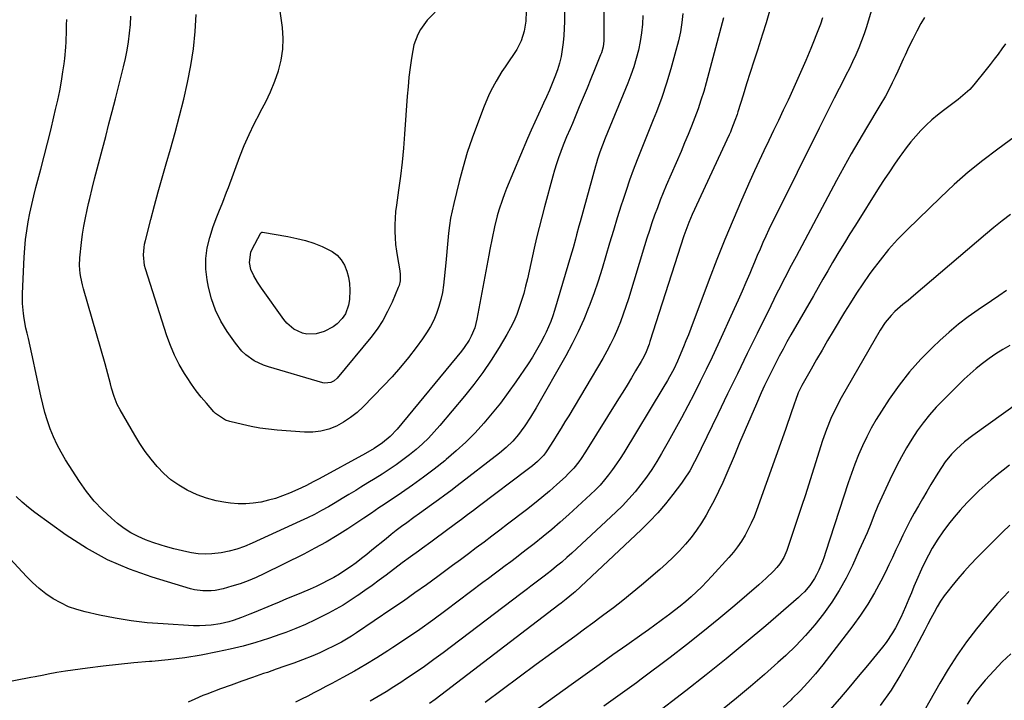
# Model space of a CAD drawing. Units: inches. Extents: x 1820383 to 1825632, y 447490 to 452787.
# Drawn here: x 1821572 to 1821992, y 448746 to 449036 of the extents above; entities that cross this region are included whole.
import ezdxf

# ---------------------------------------------------------------- set-up
doc = ezdxf.new("R2010")
doc.units = ezdxf.units.IN
doc.header["$MEASUREMENT"] = 0
doc.layers.add('7', color=7, linetype='Continuous')
doc.layers.add('8', color=7, linetype='Continuous')

msp = doc.modelspace()

# ---------------------------------------------------------------- linework, layer by layer
at = {"layer": '7', "color": 18}
for points in [[(1821821.46, 449058.79, 2168), (1821821.49, 449028.14, 2168), (1821821.46, 449027.26, 2168), (1821821.12, 449024.64, 2168), (1821820.4, 449022.09, 2168), (1821820.09, 449021.26, 2168), (1821817.52, 449014.94, 2168), (1821815.9, 449010.97, 2168), (1821814.27, 449006.99, 2168), (1821812.63, 449003.03, 2168), (1821810.98, 448999.06, 2168), (1821808.03, 448992.02, 2168), (1821807.04, 448989.71, 2168), (1821805.54, 448986.27, 2168), (1821804.12, 448982.78, 2168), (1821803.04, 448979.96, 2168), (1821802.1, 448977.36, 2168), (1821801.2, 448974.74, 2168), (1821800.38, 448972.1, 2168), (1821799.62, 448969.45, 2168), (1821796.07, 448956.34, 2168), (1821794.92, 448951.96, 2168), (1821793.81, 448947.58, 2168), (1821792.75, 448943.18, 2168), (1821791.74, 448938.77, 2168), (1821788.8, 448925.6, 2168), (1821788.06, 448922.52, 2168), (1821787.25, 448919.45, 2168), (1821786.34, 448916.41, 2168), (1821785.36, 448913.39, 2168), (1821784.23, 448910.42, 2168), (1821782.99, 448907.51, 2168), (1821781.57, 448904.68, 2168), (1821780.04, 448901.91, 2168), (1821776.73, 448896.38, 2168), (1821773.33, 448890.97, 2168), (1821769.75, 448885.68, 2168), (1821765.93, 448880.57, 2168), (1821761.94, 448875.57, 2168), (1821751.4, 448863.01, 2168), (1821749.02, 448860.31, 2168), (1821746.56, 448857.7, 2168), (1821743.97, 448855.21, 2168), (1821741.3, 448852.81, 2168), (1821741.26, 448852.77, 2168), (1821738.5, 448850.51, 2168), (1821735.68, 448848.32, 2168), (1821732.77, 448846.25, 2168), (1821729.81, 448844.25, 2168), (1821726.79, 448842.33, 2168), (1821723.77, 448840.42, 2168), (1821720.73, 448838.53, 2168), (1821717.68, 448836.66, 2168), (1821715.51, 448835.34, 2168), (1821712.61, 448833.58, 2168), (1821709.7, 448831.84, 2168), (1821706.79, 448830.1, 2168), (1821703.87, 448828.38, 2168), (1821700.92, 448826.72, 2168), (1821697.94, 448825.11, 2168), (1821694.91, 448823.6, 2168), (1821691.85, 448822.15, 2168), (1821671.26, 448812.76, 2168), (1821668.05, 448811.44, 2168), (1821664.78, 448810.3, 2168), (1821661.44, 448809.42, 2168), (1821658.04, 448808.71, 2168), (1821654.05, 448808.21, 2168), (1821651.17, 448808.1, 2168), (1821648.29, 448808.31, 2168), (1821645.42, 448808.73, 2168), (1821643.37, 448809.14, 2168), (1821639.69, 448809.95, 2168), (1821637.87, 448810.4, 2168), (1821634.23, 448811.39, 2168), (1821632.43, 448811.93, 2168), (1821628.86, 448813.13, 2168), (1821625.79, 448814.23, 2168), (1821622.58, 448815.59, 2168), (1821619.49, 448817.17, 2168), (1821616.6, 448819.07, 2168), (1821613.83, 448821.19, 2168), (1821611.21, 448823.43, 2168), (1821607.41, 448827, 2168), (1821603.83, 448830.76, 2168), (1821600.6, 448834.82, 2168), (1821597.6, 448839.08, 2168), (1821591.62, 448848.43, 2168), (1821589.74, 448851.59, 2168), (1821588, 448854.82, 2168), (1821586.47, 448858.16, 2168), (1821585.08, 448861.56, 2168), (1821583.88, 448865.04, 2168), (1821582.79, 448868.55, 2168), (1821581.85, 448872.11, 2168), (1821581.02, 448875.7, 2168), (1821578.66, 448887.02, 2168), (1821577.97, 448890.31, 2168), (1821577.25, 448893.59, 2168), (1821576.5, 448896.86, 2168), (1821575.73, 448900.13, 2168), (1821575.16, 448902.51, 2168), (1821574.7, 448904.59, 2168), (1821573.92, 448908.78, 2168), (1821573.61, 448910.89, 2168), (1821573.24, 448915.13, 2168), (1821573.2, 448917.25, 2168), (1821573.24, 448919.38, 2168), (1821573.94, 448934.94, 2168), (1821574.18, 448938.71, 2168), (1821574.53, 448942.47, 2168), (1821575.03, 448946.21, 2168), (1821575.64, 448949.94, 2168), (1821576.36, 448953.66, 2168), (1821577.14, 448957.35, 2168), (1821578.01, 448961.03, 2168), (1821578.94, 448964.7, 2168), (1821581, 448972.46, 2168), (1821582.45, 448978.02, 2168), (1821583.87, 448983.59, 2168), (1821585.25, 448989.17, 2168), (1821586.61, 448994.75, 2168), (1821587.37, 448997.96, 2168), (1821588.27, 449001.95, 2168), (1821589.1, 449005.96, 2168), (1821589.82, 449009.99, 2168), (1821590.48, 449014.03, 2168), (1821590.99, 449017.42, 2168), (1821591.3, 449019.78, 2168), (1821591.74, 449024.51, 2168), (1821591.87, 449026.89, 2168), (1821592.02, 449031.65, 2168), (1821592.07, 449034.02, 2168), (1821592.1, 449036.4, 2168)], [(1821936.9, 449044.15, 2156), (1821933.58, 449033.28, 2156), (1821932.58, 449030.22, 2156), (1821931.5, 449027.19, 2156), (1821930.3, 449024.21, 2156), (1821929.02, 449021.25, 2156), (1821927.66, 449018.33, 2156), (1821926.28, 449015.42, 2156), (1821924.85, 449012.54, 2156), (1821923.39, 449009.66, 2156), (1821921.99, 449006.96, 2156), (1821919.82, 449002.74, 2156), (1821917.67, 448998.52, 2156), (1821915.53, 448994.28, 2156), (1821913.41, 448990.04, 2156), (1821894.55, 448952.14, 2156), (1821893.22, 448949.41, 2156), (1821891.91, 448946.67, 2156), (1821890.64, 448943.92, 2156), (1821889.39, 448941.15, 2156), (1821888.16, 448938.37, 2156), (1821886.96, 448935.59, 2156), (1821885.76, 448932.8, 2156), (1821884.59, 448930, 2156), (1821883.74, 448927.97, 2156), (1821882.13, 448924.16, 2156), (1821880.5, 448920.37, 2156), (1821878.82, 448916.59, 2156), (1821877.13, 448912.82, 2156), (1821870.16, 448897.55, 2156), (1821867.71, 448892.27, 2156), (1821865.21, 448887.01, 2156), (1821862.65, 448881.79, 2156), (1821860.04, 448876.58, 2156), (1821857.35, 448871.42, 2156), (1821854.62, 448866.27, 2156), (1821851.82, 448861.17, 2156), (1821848.97, 448856.1, 2156), (1821846.11, 448851.1, 2156), (1821844.06, 448847.68, 2156), (1821841.92, 448844.31, 2156), (1821839.64, 448841.03, 2156), (1821837.27, 448837.81, 2156), (1821834.76, 448834.7, 2156), (1821832.16, 448831.69, 2156), (1821829.4, 448828.81, 2156), (1821826.54, 448826.02, 2156), (1821807.78, 448808.58, 2156), (1821805.65, 448806.66, 2156), (1821803.49, 448804.77, 2156), (1821801.29, 448802.93, 2156), (1821799.05, 448801.13, 2156), (1821797.32, 448799.77, 2156), (1821795.92, 448798.69, 2156), (1821793.12, 448796.53, 2156), (1821790.3, 448794.4, 2156), (1821788.88, 448793.34, 2156), (1821786.06, 448791.2, 2156), (1821752.85, 448766.03, 2156), (1821748.9, 448763.1, 2156), (1821744.91, 448760.23, 2156), (1821740.87, 448757.43, 2156), (1821736.78, 448754.7, 2156), (1821735.14, 448753.62, 2156), (1821731.83, 448751.5, 2156), (1821728.49, 448749.41, 2156), (1821725.11, 448747.39, 2156), (1821721.71, 448745.41, 2156)], [(1821855.21, 449038.92, 2164), (1821854.79, 449035.02, 2164), (1821854.12, 449031.16, 2164), (1821853.28, 449027.32, 2164), (1821851.83, 449021.57, 2164), (1821850.12, 449015.34, 2164), (1821848.25, 449009.16, 2164), (1821846.15, 449003.05, 2164), (1821843.88, 448997, 2164), (1821842.52, 448993.55, 2164), (1821840.81, 448989.26, 2164), (1821839.11, 448984.98, 2164), (1821837.41, 448980.69, 2164), (1821835.7, 448976.41, 2164), (1821834.04, 448972.11, 2164), (1821832.44, 448967.79, 2164), (1821830.93, 448963.43, 2164), (1821829.49, 448959.06, 2164), (1821828.86, 448957.08, 2164), (1821827.17, 448951.7, 2164), (1821825.52, 448946.3, 2164), (1821823.92, 448940.89, 2164), (1821822.35, 448935.46, 2164), (1821822.34, 448935.43, 2164), (1821820.72, 448930.01, 2164), (1821819, 448924.62, 2164), (1821817.15, 448919.28, 2164), (1821815.2, 448913.96, 2164), (1821815.09, 448913.69, 2164), (1821812.9, 448908.32, 2164), (1821810.54, 448903.03, 2164), (1821807.94, 448897.85, 2164), (1821805.18, 448892.75, 2164), (1821792.52, 448870.55, 2164), (1821790.19, 448866.66, 2164), (1821787.71, 448862.87, 2164), (1821786.2, 448860.74, 2164), (1821785.04, 448859.23, 2164), (1821782.52, 448856.35, 2164), (1821779.79, 448853.68, 2164), (1821776.85, 448851.23, 2164), (1821758.76, 448837.22, 2164), (1821756.14, 448835.22, 2164), (1821753.5, 448833.24, 2164), (1821750.84, 448831.29, 2164), (1821747.83, 448829.14, 2164), (1821745.31, 448827.35, 2164), (1821742.79, 448825.54, 2164), (1821740.28, 448823.73, 2164), (1821737.33, 448821.56, 2164), (1821735.08, 448819.88, 2164), (1821732.84, 448818.18, 2164), (1821730.63, 448816.44, 2164), (1821728.44, 448814.68, 2164), (1821722.42, 448809.77, 2164), (1821720.18, 448807.98, 2164), (1821717.92, 448806.21, 2164), (1821715.63, 448804.48, 2164), (1821713.32, 448802.77, 2164), (1821713.24, 448802.71, 2164), (1821710.92, 448801.11, 2164), (1821708.56, 448799.58, 2164), (1821706.13, 448798.16, 2164), (1821703.66, 448796.82, 2164), (1821701.13, 448795.56, 2164), (1821698.59, 448794.34, 2164), (1821696.02, 448793.19, 2164), (1821692.33, 448791.62, 2164), (1821689.17, 448790.31, 2164), (1821686.01, 448789, 2164), (1821682.85, 448787.69, 2164), (1821679.7, 448786.39, 2164), (1821672.14, 448783.26, 2164), (1821670.35, 448782.53, 2164), (1821666.77, 448781.12, 2164), (1821663.15, 448779.81, 2164), (1821661.31, 448779.25, 2164), (1821657.57, 448778.41, 2164), (1821653.84, 448777.84, 2164), (1821651.32, 448777.6, 2164), (1821648.79, 448777.53, 2164), (1821646.26, 448777.59, 2164), (1821633.22, 448778.31, 2164), (1821626.38, 448778.87, 2164), (1821619.56, 448779.64, 2164), (1821612.8, 448780.75, 2164), (1821606.06, 448782.08, 2164), (1821599.95, 448783.44, 2164), (1821596.37, 448784.44, 2164), (1821592.88, 448785.68, 2164), (1821589.55, 448787.27, 2164), (1821586.31, 448789.1, 2164), (1821583.24, 448791.23, 2164), (1821580.29, 448793.5, 2164), (1821577.52, 448795.99, 2164), (1821574.88, 448798.63, 2164), (1821544.71, 448831.07, 2164)], [(1821788.35, 449039.92, 2172), (1821788.13, 449035.61, 2172), (1821787.41, 449031.36, 2172), (1821786.11, 449027.27, 2172), (1821784.23, 449023.59, 2172), (1821783.11, 449021.83, 2172), (1821780.81, 449018.35, 2172), (1821779.25, 449016.11, 2172), (1821777.92, 449014.15, 2172), (1821775.45, 449010.11, 2172), (1821773.24, 449005.91, 2172), (1821772.22, 449003.77, 2172), (1821770.39, 448999.4, 2172), (1821767.44, 448991.8, 2172), (1821765.22, 448985.75, 2172), (1821763.16, 448979.64, 2172), (1821761.34, 448973.47, 2172), (1821759.68, 448967.24, 2172), (1821757.35, 448957.79, 2172), (1821756.65, 448954.67, 2172), (1821756.04, 448951.54, 2172), (1821755.57, 448948.38, 2172), (1821755.19, 448945.2, 2172), (1821754.88, 448942.01, 2172), (1821754.56, 448938.83, 2172), (1821754.24, 448935.64, 2172), (1821753.91, 448932.45, 2172), (1821752.94, 448922.93, 2172), (1821752.49, 448919.85, 2172), (1821751.89, 448916.81, 2172), (1821751.04, 448913.82, 2172), (1821750.03, 448910.88, 2172), (1821748.79, 448908.02, 2172), (1821747.4, 448905.25, 2172), (1821745.79, 448902.59, 2172), (1821744.04, 448900.02, 2172), (1821741.33, 448896.36, 2172), (1821738.03, 448892.08, 2172), (1821734.61, 448887.9, 2172), (1821731.04, 448883.86, 2172), (1821727.35, 448879.92, 2172), (1821718.67, 448871.02, 2172), (1821716.07, 448868.61, 2172), (1821713.32, 448866.4, 2172), (1821710.35, 448864.49, 2172), (1821707.24, 448862.78, 2172), (1821703.97, 448861.5, 2172), (1821700.62, 448860.59, 2172), (1821697.18, 448860.22, 2172), (1821693.67, 448860.21, 2172), (1821681.98, 448861.1, 2172), (1821678.23, 448861.48, 2172), (1821674.5, 448861.97, 2172), (1821670.8, 448862.65, 2172), (1821667.12, 448863.45, 2172), (1821661.75, 448864.76, 2172), (1821659.84, 448865.38, 2172), (1821655.68, 448868.12, 2172), (1821654.98, 448868.85, 2172), (1821651.76, 448872.54, 2172), (1821649.54, 448875.19, 2172), (1821647.41, 448877.91, 2172), (1821645.4, 448880.71, 2172), (1821643.47, 448883.58, 2172), (1821642.38, 448885.28, 2172), (1821640.13, 448889.12, 2172), (1821638.09, 448893.05, 2172), (1821636.36, 448897.14, 2172), (1821634.84, 448901.32, 2172), (1821625.71, 448929.88, 2172), (1821625.32, 448931.36, 2172), (1821624.85, 448935.91, 2172), (1821625.11, 448938.98, 2172), (1821625.37, 448940.49, 2172), (1821625.71, 448942, 2172), (1821628.02, 448950.95, 2172), (1821629.59, 448956.91, 2172), (1821631.19, 448962.86, 2172), (1821632.86, 448968.8, 2172), (1821634.56, 448974.73, 2172), (1821636.41, 448981.06, 2172), (1821638.4, 448988.12, 2172), (1821640.29, 448995.21, 2172), (1821642.04, 449002.34, 2172), (1821643.69, 449009.48, 2172), (1821645.07, 449016.68, 2172), (1821646.19, 449023.9, 2172), (1821646.92, 449031.18, 2172), (1821647.38, 449038.49, 2172)], [(1821749.43, 449039.44, 2174), (1821745.96, 449036.07, 2174), (1821743.11, 449032.16, 2174), (1821741.98, 449030.02, 2174), (1821740.34, 449025.51, 2174), (1821739.83, 449023.14, 2174), (1821739.33, 449019.88, 2174), (1821738.75, 449015.82, 2174), (1821738.24, 449011.76, 2174), (1821737.83, 449007.69, 2174), (1821737.49, 449003.61, 2174), (1821736.33, 448987.4, 2174), (1821735.84, 448981.4, 2174), (1821735.27, 448975.4, 2174), (1821734.56, 448969.43, 2174), (1821733.77, 448963.46, 2174), (1821732.86, 448957.12, 2174), (1821732.53, 448954.33, 2174), (1821732.29, 448951.52, 2174), (1821732.19, 448948.72, 2174), (1821732.19, 448945.9, 2174), (1821732.32, 448943.09, 2174), (1821732.54, 448940.28, 2174), (1821732.88, 448937.49, 2174), (1821733.32, 448934.71, 2174), (1821734.2, 448929.87, 2174), (1821734.45, 448927.86, 2174), (1821734.42, 448924.81, 2174), (1821734, 448922.85, 2174), (1821733.66, 448921.9, 2174), (1821731.02, 448915.64, 2174), (1821729.13, 448911.66, 2174), (1821727.03, 448907.82, 2174), (1821724.6, 448904.18, 2174), (1821721.95, 448900.68, 2174), (1821707.58, 448883.29, 2174), (1821706.34, 448882.15, 2174), (1821704.84, 448881.39, 2174), (1821702.36, 448881.15, 2174), (1821701.53, 448881.31, 2174), (1821678.19, 448888.07, 2174), (1821676.1, 448888.79, 2174), (1821672.14, 448890.71, 2174), (1821668.55, 448893.27, 2174), (1821666.92, 448894.75, 2174), (1821664.1, 448898.13, 2174), (1821660.6, 448903.13, 2174), (1821657.88, 448907.59, 2174), (1821655.58, 448912.22, 2174), (1821653.87, 448917.1, 2174), (1821652.58, 448922.16, 2174), (1821652, 448925.24, 2174), (1821651.49, 448929.81, 2174), (1821651.44, 448934.35, 2174), (1821652.07, 448938.85, 2174), (1821653.16, 448943.32, 2174), (1821654.67, 448947.93, 2174), (1821656.16, 448952.17, 2174), (1821656.98, 448954.27, 2174), (1821658.71, 448958.42, 2174), (1821660.38, 448962.6, 2174), (1821661.18, 448964.71, 2174), (1821666.05, 448977.84, 2174), (1821667.93, 448982.6, 2174), (1821669.96, 448987.29, 2174), (1821672.2, 448991.88, 2174), (1821674.58, 448996.41, 2174), (1821674.91, 448997.02, 2174), (1821677.11, 449001.25, 2174), (1821679.14, 449005.55, 2174), (1821680.92, 449009.97, 2174), (1821682.53, 449014.45, 2174), (1821683.69, 449019.02, 2174), (1821684.44, 449023.63, 2174), (1821684.55, 449028.29, 2174), (1821684.24, 449033, 2174), (1821683.16, 449040.98, 2174)], [(1821872.58, 449037.09, 2162), (1821865.15, 449009.38, 2162), (1821864.08, 449005.62, 2162), (1821862.93, 449001.9, 2162), (1821861.67, 448998.2, 2162), (1821860.32, 448994.54, 2162), (1821858.9, 448990.9, 2162), (1821857.45, 448987.27, 2162), (1821855.95, 448983.67, 2162), (1821854.43, 448980.07, 2162), (1821848.13, 448965.53, 2162), (1821846.81, 448962.37, 2162), (1821845.52, 448959.2, 2162), (1821844.3, 448956, 2162), (1821843.13, 448952.78, 2162), (1821842.01, 448949.55, 2162), (1821840.91, 448946.3, 2162), (1821839.86, 448943.04, 2162), (1821838.84, 448939.77, 2162), (1821831.94, 448917.17, 2162), (1821830.87, 448913.87, 2162), (1821829.74, 448910.58, 2162), (1821828.52, 448907.33, 2162), (1821827.22, 448904.11, 2162), (1821825.82, 448900.93, 2162), (1821824.32, 448897.8, 2162), (1821822.7, 448894.74, 2162), (1821820.99, 448891.71, 2162), (1821806.44, 448867.22, 2162), (1821804.84, 448864.55, 2162), (1821803.21, 448861.88, 2162), (1821801.57, 448859.22, 2162), (1821799.9, 448856.58, 2162), (1821797.17, 448852.27, 2162), (1821796.86, 448851.79, 2162), (1821795.85, 448850.4, 2162), (1821793.07, 448847.64, 2162), (1821790.96, 448845.82, 2162), (1821789.87, 448844.95, 2162), (1821788.77, 448844.1, 2162), (1821768.35, 448828.69, 2162), (1821765.8, 448826.77, 2162), (1821763.25, 448824.86, 2162), (1821760.69, 448822.96, 2162), (1821758.12, 448821.07, 2162), (1821749.26, 448814.54, 2162), (1821747.52, 448813.27, 2162), (1821744.05, 448810.73, 2162), (1821742.32, 448809.46, 2162), (1821738.85, 448806.91, 2162), (1821735.4, 448804.35, 2162), (1821728.54, 448799.21, 2162), (1821725.53, 448796.98, 2162), (1821722.5, 448794.77, 2162), (1821719.44, 448792.6, 2162), (1821716.37, 448790.46, 2162), (1821716.09, 448790.26, 2162), (1821713.11, 448788.29, 2162), (1821710.08, 448786.4, 2162), (1821706.98, 448784.62, 2162), (1821703.84, 448782.92, 2162), (1821702.17, 448782.05, 2162), (1821698.13, 448780.05, 2162), (1821694.04, 448778.14, 2162), (1821689.88, 448776.38, 2162), (1821685.69, 448774.72, 2162), (1821683.55, 448773.92, 2162), (1821678.22, 448772.05, 2162), (1821672.84, 448770.34, 2162), (1821667.4, 448768.86, 2162), (1821661.9, 448767.53, 2162), (1821656.5, 448766.35, 2162), (1821649.53, 448764.98, 2162), (1821642.52, 448763.82, 2162), (1821635.47, 448762.96, 2162), (1821628.38, 448762.31, 2162), (1821627.45, 448762.24, 2162), (1821620.82, 448761.71, 2162), (1821614.2, 448761.08, 2162), (1821607.6, 448760.31, 2162), (1821601.01, 448759.44, 2162), (1821591.58, 448758.1, 2162), (1821587.84, 448757.53, 2162), (1821584.13, 448756.86, 2162), (1821582.27, 448756.51, 2162), (1821578.56, 448755.79, 2162), (1821576.71, 448755.44, 2162), (1821556.29, 448751.51, 2162)], [(1821838.07, 449038.02, 2166), (1821837.89, 449034.31, 2166), (1821837.56, 449030.62, 2166), (1821836.98, 449026.96, 2166), (1821836.24, 449023.31, 2166), (1821835.29, 449019.71, 2166), (1821834.23, 449016.15, 2166), (1821833.01, 449012.64, 2166), (1821831.68, 449009.16, 2166), (1821822.02, 448985.66, 2166), (1821820.85, 448982.71, 2166), (1821819.74, 448979.74, 2166), (1821818.73, 448976.75, 2166), (1821818.27, 448975.23, 2166), (1821817.83, 448973.71, 2166), (1821811.3, 448950.04, 2166), (1821810.79, 448948.18, 2166), (1821809.8, 448944.45, 2166), (1821809.31, 448942.59, 2166), (1821808.32, 448938.86, 2166), (1821807.25, 448935.16, 2166), (1821800.42, 448912.17, 2166), (1821799.64, 448909.79, 2166), (1821798.79, 448907.44, 2166), (1821797.82, 448905.13, 2166), (1821796.78, 448902.85, 2166), (1821795.97, 448901.21, 2166), (1821794.4, 448898.17, 2166), (1821792.75, 448895.17, 2166), (1821790.97, 448892.25, 2166), (1821789.11, 448889.38, 2166), (1821783.86, 448881.64, 2166), (1821780.64, 448877.08, 2166), (1821777.31, 448872.6, 2166), (1821773.82, 448868.25, 2166), (1821770.22, 448863.99, 2166), (1821766.44, 448859.89, 2166), (1821762.52, 448855.92, 2166), (1821758.42, 448852.16, 2166), (1821754.18, 448848.53, 2166), (1821753.54, 448848.01, 2166), (1821749.02, 448844.43, 2166), (1821744.44, 448840.94, 2166), (1821739.76, 448837.58, 2166), (1821735.02, 448834.3, 2166), (1821727.59, 448829.32, 2166), (1821725.44, 448827.87, 2166), (1821722.23, 448825.68, 2166), (1821719.01, 448823.51, 2166), (1821712.1, 448818.94, 2166), (1821707.51, 448816.03, 2166), (1821702.86, 448813.23, 2166), (1821698.11, 448810.61, 2166), (1821693.29, 448808.11, 2166), (1821676.33, 448799.7, 2166), (1821672.98, 448798.15, 2166), (1821669.59, 448796.73, 2166), (1821666.12, 448795.51, 2166), (1821662.6, 448794.41, 2166), (1821658.9, 448793.36, 2166), (1821655.46, 448792.63, 2166), (1821653.71, 448792.45, 2166), (1821650.18, 448792.42, 2166), (1821646.71, 448792.91, 2166), (1821645, 448793.34, 2166), (1821628.54, 448798.24, 2166), (1821618.84, 448801.67, 2166), (1821609.45, 448805.71, 2166), (1821600.51, 448810.68, 2166), (1821591.88, 448816.27, 2166), (1821578.51, 448825.92, 2166), (1821575.72, 448828.06, 2166), (1821573.01, 448830.31, 2166), (1821570.45, 448832.71, 2166)], [(1821914.88, 449037.08, 2158), (1821913.96, 449034.31, 2158), (1821913.44, 449032.94, 2158), (1821909.84, 449024.04, 2158), (1821907.68, 449018.85, 2158), (1821905.48, 449013.68, 2158), (1821903.18, 449008.55, 2158), (1821900.83, 449003.44, 2158), (1821900.11, 449001.91, 2158), (1821898.07, 448997.59, 2158), (1821896.01, 448993.27, 2158), (1821893.93, 448988.97, 2158), (1821891.84, 448984.67, 2158), (1821889.76, 448980.36, 2158), (1821887.72, 448976.04, 2158), (1821885.73, 448971.69, 2158), (1821883.78, 448967.32, 2158), (1821880.26, 448959.29, 2158), (1821876.64, 448950.87, 2158), (1821873.12, 448942.42, 2158), (1821869.73, 448933.9, 2158), (1821866.43, 448925.35, 2158), (1821858.55, 448904.43, 2158), (1821857.54, 448901.8, 2158), (1821856.51, 448899.18, 2158), (1821855.45, 448896.57, 2158), (1821853.62, 448892.22, 2158), (1821852.87, 448890.5, 2158), (1821851.27, 448887.13, 2158), (1821849.51, 448883.83, 2158), (1821848.6, 448882.2, 2158), (1821846.71, 448878.98, 2158), (1821829.97, 448851.43, 2158), (1821828.45, 448849.01, 2158), (1821826.87, 448846.62, 2158), (1821825.21, 448844.29, 2158), (1821823.49, 448842, 2158), (1821821.69, 448839.79, 2158), (1821819.81, 448837.63, 2158), (1821817.83, 448835.58, 2158), (1821815.77, 448833.59, 2158), (1821806.44, 448825.02, 2158), (1821802.85, 448821.8, 2158), (1821799.21, 448818.65, 2158), (1821795.5, 448815.59, 2158), (1821791.73, 448812.59, 2158), (1821788.82, 448810.33, 2158), (1821786.46, 448808.51, 2158), (1821784.1, 448806.7, 2158), (1821781.72, 448804.9, 2158), (1821779.34, 448803.11, 2158), (1821776.96, 448801.32, 2158), (1821774.57, 448799.53, 2158), (1821772.19, 448797.75, 2158), (1821769.81, 448795.96, 2158), (1821753.94, 448784.06, 2158), (1821748.4, 448779.99, 2158), (1821742.81, 448775.99, 2158), (1821737.14, 448772.11, 2158), (1821731.42, 448768.3, 2158), (1821729.26, 448766.9, 2158), (1821724.54, 448763.91, 2158), (1821719.77, 448761, 2158), (1821714.93, 448758.22, 2158), (1821710.04, 448755.51, 2158), (1821705.31, 448752.97, 2158), (1821702.75, 448751.6, 2158), (1821700.17, 448750.24, 2158), (1821697.59, 448748.89, 2158), (1821695.01, 448747.56, 2158), (1821692.42, 448746.24, 2158), (1821689.82, 448744.93, 2158)], [(1821958.32, 449037.25, 2154), (1821956.86, 449034.67, 2154), (1821955.06, 449031.36, 2154), (1821953.32, 449028.02, 2154), (1821951.68, 449024.63, 2154), (1821950.11, 449021.21, 2154), (1821949.31, 449019.38, 2154), (1821948.17, 449016.86, 2154), (1821947.02, 449014.34, 2154), (1821945.83, 449011.83, 2154), (1821944.62, 449009.34, 2154), (1821942.98, 449006.01, 2154), (1821941.67, 449003.6, 2154), (1821939.27, 448999.7, 2154), (1821933.56, 448990.18, 2154), (1821930.28, 448984.61, 2154), (1821927.06, 448979.01, 2154), (1821923.92, 448973.36, 2154), (1821920.83, 448967.68, 2154), (1821903.52, 448935.24, 2154), (1821902.14, 448932.63, 2154), (1821900.76, 448930.01, 2154), (1821899.39, 448927.38, 2154), (1821898.03, 448924.75, 2154), (1821896.68, 448922.11, 2154), (1821895.34, 448919.47, 2154), (1821894.02, 448916.82, 2154), (1821892.7, 448914.16, 2154), (1821886.88, 448902.32, 2154), (1821882.68, 448893.73, 2154), (1821878.48, 448885.14, 2154), (1821874.3, 448876.54, 2154), (1821870.12, 448867.93, 2154), (1821863.04, 448853.28, 2154), (1821861.13, 448849.42, 2154), (1821860.15, 448847.51, 2154), (1821858.1, 448843.73, 2154), (1821855.8, 448840.12, 2154), (1821854.55, 448838.37, 2154), (1821850.98, 448833.63, 2154), (1821847.8, 448829.63, 2154), (1821844.5, 448825.74, 2154), (1821840.99, 448822.04, 2154), (1821837.36, 448818.45, 2154), (1821809.16, 448792.02, 2154), (1821808.48, 448791.4, 2154), (1821805.4, 448788.85, 2154), (1821803.17, 448787.15, 2154), (1821802.28, 448786.47, 2154), (1821751.79, 448747.89, 2154), (1821749.42, 448746.13, 2154), (1821747.03, 448744.39, 2154)], [(1821992.97, 449026.01, 2152), (1821991.39, 449023.78, 2152), (1821989.78, 449021.57, 2152), (1821988.14, 449019.37, 2152), (1821986.47, 449017.21, 2152), (1821984.77, 449015.06, 2152), (1821979.5, 449008.52, 2152), (1821977.74, 449006.54, 2152), (1821974.8, 449003.87, 2152), (1821972.73, 449002.21, 2152), (1821971.67, 449001.41, 2152), (1821966.51, 448997.57, 2152), (1821963.96, 448995.58, 2152), (1821961.49, 448993.5, 2152), (1821959.13, 448991.3, 2152), (1821956.84, 448989.02, 2152), (1821954.66, 448986.63, 2152), (1821952.55, 448984.18, 2152), (1821950.56, 448981.64, 2152), (1821948.64, 448979.03, 2152), (1821947.82, 448977.87, 2152), (1821945.58, 448974.62, 2152), (1821943.36, 448971.35, 2152), (1821941.2, 448968.05, 2152), (1821939.07, 448964.73, 2152), (1821928.9, 448948.61, 2152), (1821926.52, 448944.8, 2152), (1821924.17, 448940.98, 2152), (1821921.85, 448937.13, 2152), (1821919.55, 448933.27, 2152), (1821919.14, 448932.58, 2152), (1821917.08, 448929.05, 2152), (1821915.02, 448925.53, 2152), (1821912.97, 448921.99, 2152), (1821910.93, 448918.45, 2152), (1821901.36, 448901.74, 2152), (1821899.65, 448898.71, 2152), (1821897.96, 448895.67, 2152), (1821896.32, 448892.61, 2152), (1821894.69, 448889.53, 2152), (1821893.12, 448886.43, 2152), (1821891.59, 448883.31, 2152), (1821890.11, 448880.16, 2152), (1821888.68, 448876.99, 2152), (1821886.6, 448872.28, 2152), (1821884.18, 448866.73, 2152), (1821881.78, 448861.17, 2152), (1821879.41, 448855.6, 2152), (1821877.07, 448850.01, 2152), (1821874, 448842.63, 2152), (1821872.28, 448838.7, 2152), (1821870.47, 448834.81, 2152), (1821868.53, 448830.98, 2152), (1821866.49, 448827.21, 2152), (1821865.11, 448824.77, 2152), (1821863.13, 448821.5, 2152), (1821861.02, 448818.32, 2152), (1821858.72, 448815.28, 2152), (1821856.29, 448812.33, 2152), (1821853.7, 448809.51, 2152), (1821851.04, 448806.77, 2152), (1821848.25, 448804.15, 2152), (1821845.39, 448801.61, 2152), (1821837.5, 448794.91, 2152), (1821833.56, 448791.63, 2152), (1821829.57, 448788.4, 2152), (1821825.52, 448785.25, 2152), (1821821.44, 448782.15, 2152), (1821820.36, 448781.35, 2152), (1821816.77, 448778.69, 2152), (1821813.19, 448776.04, 2152), (1821809.59, 448773.4, 2152), (1821805.99, 448770.76, 2152), (1821792.62, 448760.97, 2152), (1821785.33, 448755.61, 2152), (1821778.07, 448750.23, 2152), (1821770.83, 448744.82, 2152)], [(1821995.15, 448953.07, 2148), (1821991.52, 448950.35, 2148), (1821987.96, 448947.52, 2148), (1821984.46, 448944.62, 2148), (1821953.64, 448918.34, 2148), (1821951.38, 448916.46, 2148), (1821949.07, 448914.65, 2148), (1821945.76, 448911.76, 2148), (1821944.09, 448910.02, 2148), (1821941.62, 448907.05, 2148), (1821939.5, 448903.81, 2148), (1821922.79, 448874.82, 2148), (1821920.44, 448870.46, 2148), (1821918.34, 448865.97, 2148), (1821916.49, 448861.37, 2148), (1821914.87, 448856.68, 2148), (1821907.36, 448833.08, 2148), (1821905.99, 448828.82, 2148), (1821904.6, 448824.57, 2148), (1821903.19, 448820.32, 2148), (1821901.75, 448816.08, 2148), (1821899.55, 448809.62, 2148), (1821899.18, 448808.63, 2148), (1821898.31, 448806.71, 2148), (1821896.66, 448804.01, 2148), (1821895.31, 448802.4, 2148), (1821893.83, 448800.84, 2148), (1821890.83, 448797.83, 2148), (1821887.66, 448794.98, 2148), (1821877.39, 448786.22, 2148), (1821870.58, 448780.52, 2148), (1821863.71, 448774.9, 2148), (1821856.74, 448769.41, 2148), (1821849.7, 448764, 2148), (1821837.39, 448754.71, 2148), (1821835.42, 448753.24, 2148), (1821831.47, 448750.34, 2148), (1821829.48, 448748.91, 2148), (1821825.48, 448746.06, 2148), (1821821.49, 448743.21, 2148)], [(1821712.46, 448914.37, 2176), (1821711.18, 448910.77, 2176), (1821709.76, 448908.69, 2176), (1821707.55, 448906.51, 2176), (1821705.85, 448905.16, 2176), (1821702.08, 448903.18, 2176), (1821698.57, 448902.23, 2176), (1821694.64, 448902.04, 2176), (1821692.74, 448902.46, 2176), (1821689.12, 448904.15, 2176), (1821686.09, 448906.72, 2176), (1821684.8, 448908.28, 2176), (1821675.31, 448921.74, 2176), (1821673.6, 448924.29, 2176), (1821672, 448926.91, 2176), (1821670.78, 448929.67, 2176), (1821670.18, 448932.61, 2176), (1821670.75, 448936.99, 2176), (1821671.32, 448938.37, 2176), (1821674.81, 448945.05, 2176), (1821674.98, 448945.27, 2176), (1821675.46, 448945.51, 2176), (1821675.74, 448945.51, 2176), (1821686.53, 448943.7, 2176), (1821690.29, 448942.94, 2176), (1821693.99, 448942.01, 2176), (1821697.63, 448940.83, 2176), (1821701.21, 448939.49, 2176), (1821705.51, 448937.39, 2176), (1821707.6, 448935.8, 2176), (1821709.3, 448933.79, 2176), (1821710.73, 448931.5, 2176), (1821711.73, 448928.93, 2176), (1821712.47, 448926.31, 2176), (1821712.83, 448923.61, 2176), (1821712.93, 448920.85, 2176), (1821712.78, 448916.9, 2176), (1821712.46, 448914.37, 2176)], [(1821993.34, 448920.65, 2146), (1821990.17, 448918.45, 2146), (1821986.97, 448916.27, 2146), (1821981.31, 448912.45, 2146), (1821977.03, 448909.41, 2146), (1821972.86, 448906.24, 2146), (1821968.85, 448902.87, 2146), (1821964.95, 448899.36, 2146), (1821961.91, 448896.5, 2146), (1821956.81, 448891.33, 2146), (1821951.97, 448885.94, 2146), (1821947.52, 448880.22, 2146), (1821943.33, 448874.29, 2146), (1821939.98, 448869.18, 2146), (1821937.75, 448865.59, 2146), (1821935.64, 448861.93, 2146), (1821933.71, 448858.17, 2146), (1821931.9, 448854.35, 2146), (1821930.23, 448850.46, 2146), (1821928.65, 448846.53, 2146), (1821927.19, 448842.56, 2146), (1821925.82, 448838.56, 2146), (1821916.13, 448808.85, 2146), (1821915.47, 448806.94, 2146), (1821914.78, 448805.04, 2146), (1821913.26, 448801.3, 2146), (1821912.3, 448799.27, 2146), (1821911.45, 448797.71, 2146), (1821909.44, 448794.78, 2146), (1821907.11, 448792.08, 2146), (1821905.85, 448790.83, 2146), (1821904.53, 448789.62, 2146), (1821890.56, 448777.58, 2146), (1821882.18, 448770.48, 2146), (1821873.72, 448763.47, 2146), (1821865.15, 448756.61, 2146), (1821856.5, 448749.84, 2146), (1821842.42, 448739.02, 2146)], [(1821994.78, 448897.14, 2144), (1821991.77, 448895.43, 2144), (1821988.83, 448893.58, 2144), (1821985.95, 448891.64, 2144), (1821983.16, 448889.57, 2144), (1821980.45, 448887.42, 2144), (1821977.84, 448885.13, 2144), (1821975.31, 448882.76, 2144), (1821966.34, 448873.91, 2144), (1821963.37, 448870.8, 2144), (1821960.52, 448867.59, 2144), (1821957.85, 448864.22, 2144), (1821955.31, 448860.74, 2144), (1821952.94, 448857.15, 2144), (1821950.68, 448853.49, 2144), (1821948.57, 448849.73, 2144), (1821946.57, 448845.92, 2144), (1821943.58, 448839.9, 2144), (1821941.8, 448836.2, 2144), (1821940.09, 448832.48, 2144), (1821938.48, 448828.7, 2144), (1821936.93, 448824.9, 2144), (1821935.41, 448821.09, 2144), (1821933.84, 448817.29, 2144), (1821932.21, 448813.53, 2144), (1821930.53, 448809.78, 2144), (1821927.58, 448803.32, 2144), (1821924.9, 448797.92, 2144), (1821922, 448792.65, 2144), (1821918.76, 448787.58, 2144), (1821915.3, 448782.65, 2144), (1821911.55, 448777.93, 2144), (1821907.62, 448773.36, 2144), (1821903.45, 448769.03, 2144), (1821899.1, 448764.85, 2144), (1821895.8, 448761.86, 2144), (1821889.99, 448756.7, 2144), (1821884.11, 448751.62, 2144), (1821878.12, 448746.66, 2144), (1821872.05, 448741.79, 2144)], [(1822005.14, 448877.53, 2142), (1821979.07, 448858.78, 2142), (1821975.48, 448856.01, 2142), (1821972.08, 448852.99, 2142), (1821969.85, 448850.82, 2142), (1821967.16, 448847.51, 2142), (1821965.57, 448845.14, 2142), (1821964.06, 448842.71, 2142), (1821961.14, 448837.84, 2142), (1821959.32, 448834.8, 2142), (1821957.53, 448831.76, 2142), (1821955.75, 448828.7, 2142), (1821953.98, 448825.64, 2142), (1821952.25, 448822.5, 2142), (1821950.63, 448819.41, 2142), (1821949.1, 448816.28, 2142), (1821947.64, 448813.11, 2142), (1821946.2, 448809.93, 2142), (1821944.73, 448806.76, 2142), (1821943.21, 448803.61, 2142), (1821941.66, 448800.48, 2142), (1821939.71, 448796.61, 2142), (1821937.02, 448791.64, 2142), (1821934.16, 448786.78, 2142), (1821931.02, 448782.09, 2142), (1821927.7, 448777.52, 2142), (1821914.89, 448760.89, 2142), (1821911.81, 448757.07, 2142), (1821908.62, 448753.36, 2142), (1821905.25, 448749.8, 2142), (1821901.77, 448746.34, 2142), (1821901.37, 448745.97, 2142), (1821897.97, 448742.82, 2142)], [(1821994.84, 448820.54, 2138), (1821991.68, 448817.49, 2138), (1821988.55, 448814.41, 2138), (1821985.44, 448811.3, 2138), (1821980.87, 448806.68, 2138), (1821978.06, 448803.74, 2138), (1821975.31, 448800.74, 2138), (1821972.67, 448797.65, 2138), (1821970.09, 448794.5, 2138), (1821968.51, 448792.51, 2138), (1821966.84, 448790.27, 2138), (1821965.25, 448787.98, 2138), (1821963.8, 448785.6, 2138), (1821962.43, 448783.17, 2138), (1821961.12, 448780.69, 2138), (1821959.82, 448778.21, 2138), (1821958.51, 448775.74, 2138), (1821957.2, 448773.27, 2138), (1821952.19, 448763.81, 2138), (1821948.25, 448756.85, 2138), (1821944.07, 448750.04, 2138), (1821939.51, 448743.49, 2138)], [(1821994.43, 448792.16, 2136), (1821991.98, 448789.6, 2136), (1821989.59, 448787.01, 2136), (1821987.27, 448784.33, 2136), (1821985.01, 448781.62, 2136), (1821980.64, 448776.2, 2136), (1821976.37, 448770.64, 2136), (1821972.3, 448764.95, 2136), (1821968.51, 448759.06, 2136), (1821964.92, 448753.05, 2136), (1821954.03, 448733.75, 2136)], [(1821995.22, 448765.51, 2134), (1821991.56, 448762.09, 2134), (1821988.06, 448758.49, 2134), (1821984.34, 448754.38, 2134), (1821982.22, 448751.92, 2134), (1821980.2, 448749.39, 2134), (1821978.32, 448746.75, 2134), (1821976.53, 448744.05, 2134)]]:
    msp.add_polyline3d(points, dxfattribs=at)
at = {"layer": '8', "color": 18}
for points in [[(1821804.68, 449052.62, 2170), (1821804.64, 449035.46, 2170), (1821804.57, 449032.48, 2170), (1821804.4, 449029.5, 2170), (1821804.1, 449026.54, 2170), (1821803.71, 449023.57, 2170), (1821803.16, 449020.64, 2170), (1821802.48, 449017.75, 2170), (1821801.63, 449014.9, 2170), (1821800.59, 449011.92, 2170), (1821799.45, 449009.06, 2170), (1821798.27, 449006.22, 2170), (1821797.01, 449003.42, 2170), (1821795.72, 449000.63, 2170), (1821795.11, 448999.36, 2170), (1821793.5, 448995.95, 2170), (1821791.92, 448992.51, 2170), (1821790.4, 448989.06, 2170), (1821788.92, 448985.58, 2170), (1821779.95, 448964.16, 2170), (1821779.04, 448961.89, 2170), (1821778.17, 448959.59, 2170), (1821776.6, 448954.95, 2170), (1821775.91, 448952.59, 2170), (1821774.7, 448947.84, 2170), (1821773.72, 448942.98, 2170), (1821772.79, 448938.13, 2170), (1821772.34, 448935.7, 2170), (1821767.28, 448908.49, 2170), (1821766.85, 448906.61, 2170), (1821766.32, 448904.77, 2170), (1821764.85, 448901.21, 2170), (1821763.92, 448899.51, 2170), (1821761.83, 448896.29, 2170), (1821760.65, 448894.76, 2170), (1821733.14, 448861.51, 2170), (1821730.23, 448858.39, 2170), (1821726.98, 448855.62, 2170), (1821723.4, 448853.27, 2170), (1821719.68, 448851.13, 2170), (1821699.83, 448840.3, 2170), (1821697.6, 448839.09, 2170), (1821694.25, 448837.29, 2170), (1821690.81, 448835.67, 2170), (1821687.25, 448834.14, 2170), (1821684.27, 448832.98, 2170), (1821681.26, 448831.94, 2170), (1821678.19, 448831.1, 2170), (1821675.07, 448830.38, 2170), (1821674.95, 448830.36, 2170), (1821671.75, 448829.88, 2170), (1821668.53, 448829.62, 2170), (1821665.31, 448829.67, 2170), (1821662.07, 448829.92, 2170), (1821660.07, 448830.18, 2170), (1821655.9, 448830.94, 2170), (1821651.81, 448831.97, 2170), (1821647.86, 448833.43, 2170), (1821643.46, 448835.45, 2170), (1821639.94, 448837.53, 2170), (1821636.6, 448839.85, 2170), (1821633.56, 448842.54, 2170), (1821630.7, 448845.48, 2170), (1821628.09, 448848.67, 2170), (1821625.61, 448851.95, 2170), (1821623.32, 448855.37, 2170), (1821621.16, 448858.88, 2170), (1821614.85, 448869.8, 2170), (1821613.7, 448871.98, 2170), (1821612.31, 448875.41, 2170), (1821611.24, 448878.94, 2170), (1821610.77, 448880.82, 2170), (1821609.65, 448885.08, 2170), (1821609.06, 448887.2, 2170), (1821608.47, 448889.32, 2170), (1821599.24, 448921.41, 2170), (1821598.81, 448923.03, 2170), (1821598.12, 448926.32, 2170), (1821597.85, 448927.99, 2170), (1821597.6, 448931.33, 2170), (1821597.75, 448934.68, 2170), (1821598.45, 448941.12, 2170), (1821598.89, 448944.66, 2170), (1821599.42, 448948.17, 2170), (1821600.07, 448951.67, 2170), (1821600.8, 448955.16, 2170), (1821601.42, 448957.88, 2170), (1821601.91, 448959.99, 2170), (1821602.92, 448964.2, 2170), (1821603.99, 448968.4, 2170), (1821604.53, 448970.5, 2170), (1821605.63, 448974.69, 2170), (1821607.34, 448981.14, 2170), (1821608.75, 448986.47, 2170), (1821610.14, 448991.8, 2170), (1821611.52, 448997.13, 2170), (1821612.88, 449002.46, 2170), (1821616.37, 449016.17, 2170), (1821617.19, 449019.73, 2170), (1821617.92, 449023.3, 2170), (1821618.5, 449026.9, 2170), (1821618.97, 449030.52, 2170), (1821619.3, 449034.16, 2170), (1821619.54, 449037.8, 2170)], [(1821892.21, 449039.87, 2160), (1821890.74, 449034.96, 2160), (1821889.21, 449030.07, 2160), (1821887.03, 449023.34, 2160), (1821885.48, 449018.54, 2160), (1821883.95, 449013.73, 2160), (1821882.43, 449008.92, 2160), (1821880.92, 449004.11, 2160), (1821878.71, 448997, 2160), (1821878.31, 448995.74, 2160), (1821877.45, 448993.24, 2160), (1821876.01, 448989.54, 2160), (1821875.48, 448988.33, 2160), (1821874.94, 448987.12, 2160), (1821859.19, 448953.1, 2160), (1821857.74, 448949.74, 2160), (1821856.87, 448947.46, 2160), (1821855.67, 448944.01, 2160), (1821841.14, 448898.94, 2160), (1821840.77, 448897.83, 2160), (1821839.49, 448894.55, 2160), (1821838.5, 448892.42, 2160), (1821837.95, 448891.38, 2160), (1821837.38, 448890.36, 2160), (1821835.02, 448886.34, 2160), (1821833.24, 448883.33, 2160), (1821831.43, 448880.32, 2160), (1821829.6, 448877.34, 2160), (1821827.75, 448874.36, 2160), (1821813.62, 448851.83, 2160), (1821811.72, 448848.97, 2160), (1821810.71, 448847.57, 2160), (1821808.59, 448844.87, 2160), (1821806.26, 448842.36, 2160), (1821805.02, 448841.17, 2160), (1821801.36, 448837.84, 2160), (1821798.22, 448835.07, 2160), (1821795.04, 448832.34, 2160), (1821791.79, 448829.7, 2160), (1821788.49, 448827.11, 2160), (1821780.35, 448820.87, 2160), (1821777.01, 448818.32, 2160), (1821773.67, 448815.79, 2160), (1821770.31, 448813.27, 2160), (1821766.95, 448810.75, 2160), (1821763.59, 448808.25, 2160), (1821760.22, 448805.75, 2160), (1821756.85, 448803.25, 2160), (1821753.47, 448800.76, 2160), (1821750.55, 448798.59, 2160), (1821745.69, 448795.05, 2160), (1821740.8, 448791.54, 2160), (1821735.87, 448788.11, 2160), (1821730.91, 448784.71, 2160), (1821715.79, 448774.5, 2160), (1821713.71, 448773.15, 2160), (1821709.43, 448770.61, 2160), (1821705.96, 448768.77, 2160), (1821703.08, 448767.35, 2160), (1821700.18, 448766, 2160), (1821697.22, 448764.75, 2160), (1821692.79, 448763.02, 2160), (1821689.05, 448761.63, 2160), (1821685.3, 448760.27, 2160), (1821681.54, 448758.95, 2160), (1821677.77, 448757.66, 2160), (1821676.08, 448757.1, 2160), (1821671.47, 448755.52, 2160), (1821666.87, 448753.91, 2160), (1821662.28, 448752.25, 2160), (1821657.71, 448750.56, 2160), (1821651.93, 448748.39, 2160), (1821650.2, 448747.72, 2160), (1821646.8, 448746.26, 2160), (1821643.99, 448744.92, 2160)], [(1822001.57, 448989.72, 2150), (1821989.69, 448981.08, 2150), (1821983.3, 448976.22, 2150), (1821977.06, 448971.19, 2150), (1821971.04, 448965.89, 2150), (1821965.17, 448960.42, 2150), (1821950.94, 448946.56, 2150), (1821946.91, 448942.42, 2150), (1821943.04, 448938.15, 2150), (1821939.4, 448933.67, 2150), (1821935.92, 448929.06, 2150), (1821934.79, 448927.48, 2150), (1821932.04, 448923.53, 2150), (1821929.36, 448919.53, 2150), (1821926.77, 448915.48, 2150), (1821924.24, 448911.38, 2150), (1821919.41, 448903.34, 2150), (1821917, 448899.3, 2150), (1821914.62, 448895.26, 2150), (1821912.26, 448891.19, 2150), (1821909.93, 448887.12, 2150), (1821905.98, 448880.17, 2150), (1821904.46, 448877.01, 2150), (1821903.96, 448875.69, 2150), (1821903.73, 448875.03, 2150), (1821902.5, 448871.34, 2150), (1821901.65, 448868.84, 2150), (1821900.79, 448866.33, 2150), (1821899.92, 448863.84, 2150), (1821899.03, 448861.34, 2150), (1821886.63, 448826.81, 2150), (1821885.57, 448824.08, 2150), (1821884.42, 448821.39, 2150), (1821883.12, 448818.77, 2150), (1821881.73, 448816.2, 2150), (1821880.2, 448813.71, 2150), (1821878.56, 448811.29, 2150), (1821876.77, 448808.99, 2150), (1821874.89, 448806.76, 2150), (1821867.57, 448798.66, 2150), (1821865.45, 448796.4, 2150), (1821863.28, 448794.18, 2150), (1821861.04, 448792.04, 2150), (1821858.76, 448789.95, 2150), (1821856.41, 448787.93, 2150), (1821854.03, 448785.94, 2150), (1821851.6, 448784.02, 2150), (1821849.13, 448782.13, 2150), (1821848.68, 448781.79, 2150), (1821845.95, 448779.77, 2150), (1821843.22, 448777.77, 2150), (1821840.47, 448775.79, 2150), (1821837.7, 448773.83, 2150), (1821831.32, 448769.32, 2150), (1821825.36, 448765.11, 2150), (1821819.41, 448760.88, 2150), (1821813.48, 448756.64, 2150), (1821807.55, 448752.39, 2150), (1821776.4, 448729.97, 2150)], [(1821994.69, 448846.06, 2140), (1821992, 448844.04, 2140), (1821989.35, 448841.98, 2140), (1821986.78, 448839.83, 2140), (1821984.25, 448837.62, 2140), (1821981.78, 448835.34, 2140), (1821979.37, 448833.01, 2140), (1821977.03, 448830.6, 2140), (1821974.74, 448828.15, 2140), (1821973.61, 448826.9, 2140), (1821971.04, 448823.93, 2140), (1821968.58, 448820.87, 2140), (1821966.26, 448817.7, 2140), (1821964.04, 448814.45, 2140), (1821961.66, 448810.61, 2140), (1821960.01, 448807.7, 2140), (1821958.5, 448804.72, 2140), (1821957.08, 448801.69, 2140), (1821954.99, 448796.9, 2140), (1821953.86, 448794.27, 2140), (1821952.75, 448791.64, 2140), (1821951.66, 448789, 2140), (1821950.32, 448785.68, 2140), (1821948.33, 448781.11, 2140), (1821946.04, 448776.68, 2140), (1821944.77, 448774.53, 2140), (1821941.97, 448770.42, 2140), (1821940.44, 448768.45, 2140), (1821933.99, 448760.6, 2140), (1821930.03, 448755.83, 2140), (1821926.04, 448751.09, 2140), (1821922.01, 448746.39, 2140), (1821917.95, 448741.71, 2140)]]:
    msp.add_polyline3d(points, dxfattribs=at)

doc.saveas('drawing.dxf')
